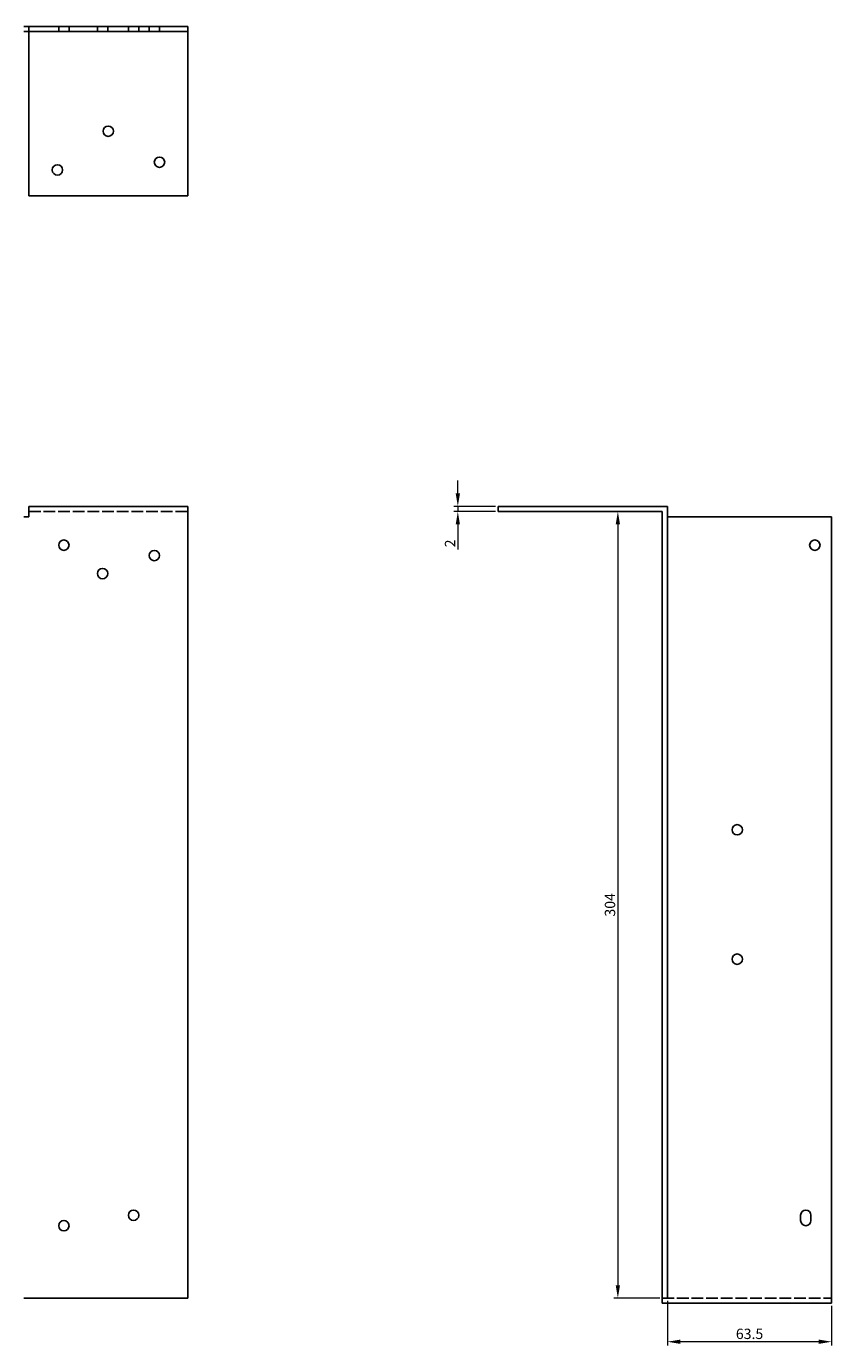
# Model space of a CAD drawing. Units: millimetres. Extents: x 562 to 1607, y 57 to 1145.
# Drawn here: x 1104 to 1416, y 571 to 1081 of the extents above; entities that cross this region are included whole.
import ezdxf

# ---------------------------------------------------------------- set-up
doc = ezdxf.new("R2010")
doc.units = ezdxf.units.MM
doc.linetypes.add('DASHED', pattern=[0.2067, 0.1654, -0.0413])
for name, color, linetype, lineweight in [('Dimensions', 1, 'Continuous', 20), ('Hidden', 6, 'DASHED', 25), ('Part', 7, 'Continuous', 25)]:
    doc.layers.add(name, color=color, linetype=linetype, lineweight=lineweight)
doc.styles.add('EU_style', font='arial.ttf')
doc.dimstyles.new('Dim_2D', dxfattribs={"dimtxt": 4, "dimasz": 5, "dimexe": 1.5, "dimexo": 1, "dimgap": 1, "dimtad": 1, "dimdec": 1, "dimdsep": 46, "dimtxsty": 'EU_style', "dimcen": 2.5, "dimclrd": 256, "dimclre": 256, "dimclrt": 256, "dimadec": 0, "dimazin": 0, "dimtfac": 1, "dimtdec": 1, "dimtmove": 0, "dimatfit": 3, "dimfxl": 0, "dimtolj": 1, "dimtzin": 0, "dimlwd": -1, "dimlwe": -1, "dimarcsym": 0})

# ---------------------------------------------------------------- blocks, each defined once
blk = doc.blocks.new('*D1')
at = {"layer": 'Defpoints', "color": 0}
for p in [(1352.5, 589.75), (1416, 587.75), (1352.5, 572.9)]:
    blk.add_point(p, dxfattribs=at)
at = {"layer": 'Dimensions'}
for p, q in [((1352.5, 588.75), (1352.5, 571.4)), ((1416, 586.75), (1416, 571.4)), ((1411, 572.9), (1357.5, 572.9))]:
    blk.add_line(p, q, dxfattribs=at)
for points in [[(1357.5, 573.73), (1357.5, 572.06), (1352.5, 572.9)], [(1411, 573.73), (1411, 572.06), (1416, 572.9)]]:
    blk.add_solid(points, dxfattribs=at)
at = {"layer": 'Dimensions', "insert": (1384.25, 575.94), "char_height": 4, "attachment_point": 5, "style": 'EU_style'}
blk.add_mtext('\\A1;63.5', dxfattribs=at)
blk = doc.blocks.new('*D3')
at = {"layer": 'Defpoints', "color": 0}
for p in [(1271.4, 893.75), (1287, 895.75), (1287, 893.75)]:
    blk.add_point(p, dxfattribs=at)
at = {"layer": 'Dimensions'}
for p, q in [((1271.4, 900.75), (1271.4, 905.75)), ((1286, 895.75), (1269.9, 895.75)), ((1286, 893.75), (1269.9, 893.75)), ((1271.4, 895.75), (1271.4, 893.75)), ((1271.4, 888.75), (1271.4, 879.1))]:
    blk.add_line(p, q, dxfattribs=at)
for points in [[(1270.57, 900.75), (1272.23, 900.75), (1271.4, 895.75)], [(1270.57, 888.75), (1272.23, 888.75), (1271.4, 893.75)]]:
    blk.add_solid(points, dxfattribs=at)
at = {"layer": 'Dimensions', "insert": (1268.39, 881.43), "char_height": 4, "attachment_point": 5, "rotation": 90, "style": 'EU_style'}
blk.add_mtext('\\A1;2', dxfattribs=at)
blk = doc.blocks.new('*D4')
at = {"layer": 'Defpoints', "color": 0}
for p in [(1350.5, 893.75), (1333.31, 589.75), (1350.5, 589.75)]:
    blk.add_point(p, dxfattribs=at)
at = {"layer": 'Dimensions'}
for p, q in [((1349.5, 893.75), (1331.81, 893.75)), ((1333.31, 888.75), (1333.31, 594.75)), ((1349.5, 589.75), (1331.81, 589.75))]:
    blk.add_line(p, q, dxfattribs=at)
for points in [[(1332.47, 888.75), (1334.14, 888.75), (1333.31, 893.75)], [(1332.47, 594.75), (1334.14, 594.75), (1333.31, 589.75)]]:
    blk.add_solid(points, dxfattribs=at)
at = {"layer": 'Dimensions', "insert": (1330.26, 741.75), "char_height": 4, "attachment_point": 5, "rotation": 90, "style": 'EU_style'}
blk.add_mtext('\\A1;304', dxfattribs=at)

msp = doc.modelspace()

# ---------------------------------------------------------------- linework, layer by layer
at = {"layer": 'Hidden', "ltscale": 3.809293}
for p, q in [((1105.5, 1079.25), (1105.5, 1081.25)), ((1117, 1081.25), (1117, 1079.25)), ((1121, 1081.25), (1121, 1079.25)), ((1132, 1081.25), (1132, 1079.25)), ((1136, 1081.25), (1136, 1079.25)), ((1144, 1081.25), (1144, 1079.25)), ((1148, 1081.25), (1148, 1079.25)), ((1152, 1081.25), (1152, 1079.25)), ((1156, 1081.25), (1156, 1079.25))]:
    msp.add_line(p, q, dxfattribs=at)
at = {"layer": 'Hidden', "ltscale": 27.414932}
for p, q in [((1105.5, 893.75), (1167, 893.75)), ((1350.5, 589.75), (1416, 589.75))]:
    msp.add_line(p, q, dxfattribs=at)
at = {"layer": 'Part'}
for p, q in [((1103.5, 1081.25), (1167, 1081.25)), ((1167, 1081.25), (1167, 1079.25)), ((1167, 1079.25), (1103.5, 1079.25)), ((1105.5, 1015.75), (1105.5, 1079.25)), ((1167, 1079.25), (1167, 1015.75)), ((1167, 1015.75), (1105.5, 1015.75)), ((1105.5, 895.75), (1105.5, 891.75)), ((1105.5, 895.75), (1167, 895.75)), ((1167, 589.75), (1167, 895.75)), ((1287, 893.75), (1287, 895.75)), ((1352.5, 895.75), (1287, 895.75)), ((1350.5, 893.75), (1287, 893.75)), ((1350.5, 589.75), (1350.5, 893.75)), ((1352.5, 589.75), (1352.5, 895.75)), ((1105.5, 891.75), (1103.5, 891.75)), ((1416, 891.75), (1352.5, 891.75)), ((1416, 587.75), (1416, 891.75)), ((1404, 619.75), (1404, 621.75)), ((1408, 621.75), (1408, 619.75)), ((1103.5, 589.75), (1167, 589.75)), ((1352.5, 589.75), (1350.5, 589.75)), ((1350.5, 589.75), (1350.5, 587.75)), ((1350.5, 587.75), (1416, 587.75))]:
    msp.add_line(p, q, dxfattribs=at)
for centre in [(1136.2, 1040.75), (1156, 1028.75), (1116.5, 1025.75), (1119, 880.75), (1409.5, 880.75), (1154, 876.75), (1134, 869.75), (1379.5, 770.75), (1379.5, 720.75), (1146, 621.75), (1119, 617.75)]:
    msp.add_circle(centre, 2, dxfattribs=at)
for centre, start, end in [((1406, 621.75), 0, 180), ((1406, 619.75), 180, 0)]:
    msp.add_arc(centre, 2, start, end, dxfattribs=at)

# ---------------------------------------------------------------- dimensions: what is measured, and where the dimension line sits
at = {"layer": 'Dimensions'}
for base, p1, p2, picture, middle in [((1271.4, 893.75), (1287, 895.75), (1287, 893.75), '*D3', (1268.39, 881.43)), ((1333.31, 589.75), (1350.5, 893.75), (1350.5, 589.75), '*D4', (1330.26, 741.75))]:
    dim = msp.add_linear_dim(base=base, p1=p1, p2=p2, angle=90, dimstyle='Dim_2D', dxfattribs=at)
    dim.commit()
    dim.dimension.update_dxf_attribs({"geometry": picture, "text_midpoint": middle})
dim = msp.add_linear_dim(base=(1352.5, 572.9), p1=(1416, 587.75), p2=(1352.5, 589.75), dimstyle='Dim_2D', dxfattribs=at)
dim.commit()
dim.dimension.update_dxf_attribs({"geometry": '*D1', "text_midpoint": (1384.25, 575.94)})

doc.saveas('drawing.dxf')
